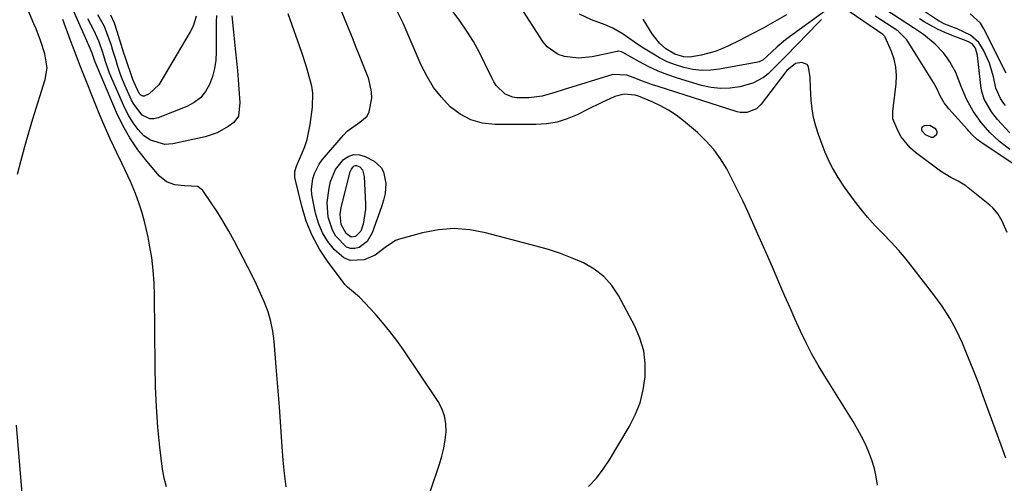
# Model space of a CAD drawing. Units: inches. Extents: x 1921064 to 1926388, y 400697 to 406073.
# Drawn here: x 1922567 to 1922885, y 403859 to 404008 of the extents above; entities that cross this region are included whole.
import ezdxf

# ---------------------------------------------------------------- set-up
doc = ezdxf.new("R2010")
doc.units = ezdxf.units.IN
doc.header["$MEASUREMENT"] = 0
doc.layers.add('7', color=7, linetype='Continuous')
doc.layers.add('8', color=7, linetype='Continuous')

msp = doc.modelspace()

# ---------------------------------------------------------------- linework, layer by layer
at = {"layer": '7', "color": 18}
for points in [[(1922566.68, 403958.7, 1698), (1922567.83, 403963.2, 1698), (1922569.03, 403967.68, 1698), (1922570.31, 403972.13, 1698), (1922571.65, 403976.58, 1698), (1922575.59, 403989.23, 1698), (1922576.18, 403992.94, 1698), (1922575.48, 403997.44, 1698), (1922574.08, 404001.83, 1698), (1922572.66, 404005.51, 1698), (1922571.96, 404007.19, 1698), (1922570.48, 404010.53, 1698), (1922559.45, 404034.29, 1698)], [(1922825.69, 404008.55, 1712), (1922824.72, 404007.6, 1712), (1922814.24, 403996.79, 1712), (1922811.4, 403993.91, 1712), (1922808.5, 403991.08, 1712), (1922806.96, 403989.83, 1712), (1922803.52, 403987.99, 1712), (1922799.35, 403986.89, 1712), (1922796.24, 403986.45, 1712), (1922793.15, 403986.32, 1712), (1922790.07, 403986.67, 1712), (1922787.01, 403987.34, 1712), (1922779.28, 403989.68, 1712), (1922776.12, 403990.74, 1712), (1922773.02, 403991.94, 1712), (1922770, 403993.34, 1712), (1922767.04, 403994.87, 1712), (1922761.61, 403997.9, 1712), (1922761.19, 403998.11, 1712), (1922760.27, 403998.33, 1712), (1922760.04, 403998.31, 1712), (1922759.81, 403998.28, 1712), (1922751.82, 403996.57, 1712), (1922747.34, 403996.1, 1712), (1922742.86, 403996.58, 1712), (1922740.78, 403997.3, 1712), (1922737.31, 403999.72, 1712), (1922735.91, 404001.41, 1712), (1922722.46, 404022.4, 1712)], [(1922653.18, 403858.04, 1702), (1922652.64, 403862.31, 1702), (1922652.24, 403866.59, 1702), (1922651.95, 403870.9, 1702), (1922651.49, 403877.35, 1702), (1922651.02, 403883.8, 1702), (1922650.51, 403890.25, 1702), (1922649.99, 403896.69, 1702), (1922649.29, 403905, 1702), (1922648.87, 403908.17, 1702), (1922648.26, 403911.3, 1702), (1922647.36, 403914.35, 1702), (1922646.26, 403917.36, 1702), (1922644.98, 403920.31, 1702), (1922643.64, 403923.23, 1702), (1922642.24, 403926.13, 1702), (1922640.78, 403929, 1702), (1922636.43, 403937.29, 1702), (1922634.72, 403940.42, 1702), (1922632.94, 403943.5, 1702), (1922631.05, 403946.52, 1702), (1922629.09, 403949.49, 1702), (1922626.38, 403953.45, 1702), (1922624.79, 403954.77, 1702), (1922620.42, 403954.94, 1702), (1922617.38, 403955.27, 1702), (1922614.62, 403956.25, 1702), (1922612.36, 403958.12, 1702), (1922608.31, 403962.9, 1702), (1922605.47, 403966.58, 1702), (1922602.87, 403970.4, 1702), (1922600.61, 403974.44, 1702), (1922598.6, 403978.62, 1702), (1922591.54, 403995.1, 1702), (1922591.42, 403995.41, 1702), (1922590.71, 403997.66, 1702), (1922589.4, 404000.73, 1702), (1922589.19, 404001.19, 1702), (1922588.98, 404001.65, 1702), (1922581.77, 404017.96, 1702)], [(1922843.72, 403858.56, 1708), (1922843.29, 403861.29, 1708), (1922842.71, 403863.98, 1708), (1922841.89, 403866.61, 1708), (1922840.92, 403869.2, 1708), (1922839.78, 403871.73, 1708), (1922838.56, 403874.22, 1708), (1922837.22, 403876.65, 1708), (1922835.81, 403879.04, 1708), (1922826.69, 403893.69, 1708), (1922824.58, 403897.22, 1708), (1922822.56, 403900.8, 1708), (1922820.69, 403904.45, 1708), (1922818.9, 403908.16, 1708), (1922817.2, 403911.9, 1708), (1922815.52, 403915.66, 1708), (1922813.87, 403919.43, 1708), (1922811.94, 403923.92, 1708), (1922810.16, 403928.05, 1708), (1922808.37, 403932.18, 1708), (1922806.55, 403936.29, 1708), (1922804.72, 403940.4, 1708), (1922801.9, 403946.66, 1708), (1922800.29, 403950.13, 1708), (1922798.63, 403953.58, 1708), (1922796.91, 403957, 1708), (1922795.13, 403960.4, 1708), (1922793.15, 403963.64, 1708), (1922790.95, 403966.7, 1708), (1922788.42, 403969.49, 1708), (1922785.67, 403972.1, 1708), (1922781.18, 403975.9, 1708), (1922778.84, 403977.7, 1708), (1922776.4, 403979.35, 1708), (1922773.82, 403980.75, 1708), (1922771.14, 403982.01, 1708), (1922766.74, 403983.82, 1708), (1922765.62, 403984.21, 1708), (1922762.13, 403984.46, 1708), (1922759.12, 403983.72, 1708), (1922754.67, 403981.7, 1708), (1922750.28, 403979.53, 1708), (1922746.93, 403977.84, 1708), (1922743.74, 403976.51, 1708), (1922740.47, 403975.49, 1708), (1922737.09, 403974.94, 1708), (1922733.64, 403974.7, 1708), (1922720.39, 403974.71, 1708), (1922716.41, 403975.19, 1708), (1922712.66, 403976.21, 1708), (1922709.25, 403978.06, 1708), (1922706.05, 403980.46, 1708), (1922703.25, 403983.48, 1708), (1922700.72, 403986.69, 1708), (1922698.59, 403990.17, 1708), (1922696.74, 403993.84, 1708), (1922690.9, 404007.34, 1708), (1922688.73, 404011.66, 1708)], [(1922828.94, 404012.86, 1714), (1922815.36, 404003, 1714), (1922814.01, 404001.97, 1714), (1922811.4, 403999.78, 1714), (1922808.07, 403996.61, 1714), (1922806.91, 403995.59, 1714), (1922805.59, 403994.89, 1714), (1922805.1, 403994.76, 1714), (1922792.83, 403992.52, 1714), (1922789.96, 403992.2, 1714), (1922787.1, 403992.13, 1714), (1922784.26, 403992.44, 1714), (1922781.31, 403993.04, 1714), (1922778.6, 403993.92, 1714), (1922775.96, 403994.96, 1714), (1922773.43, 403996.23, 1714), (1922770.96, 403997.65, 1714), (1922767.81, 403999.67, 1714), (1922765.43, 404001.26, 1714), (1922761.81, 404003.84, 1714), (1922758.47, 404005.75, 1714), (1922755.98, 404006.85, 1714), (1922751.52, 404008.44, 1714), (1922747.75, 404010.3, 1714)], [(1922885.42, 403939.96, 1712), (1922883.88, 403943.6, 1712), (1922882.55, 403945.87, 1712), (1922880.86, 403947.85, 1712), (1922879.89, 403948.74, 1712), (1922872.91, 403954.36, 1712), (1922871.86, 403955.14, 1712), (1922869.64, 403956.49, 1712), (1922867.28, 403957.62, 1712), (1922863.95, 403959.68, 1712), (1922855.95, 403965.71, 1712), (1922854.21, 403967.23, 1712), (1922851.36, 403970.77, 1712), (1922850.24, 403972.79, 1712), (1922848.6, 403976.5, 1712), (1922848.63, 403978.9, 1712), (1922848.9, 403980.75, 1712), (1922849.72, 403987.85, 1712), (1922849.81, 403990.52, 1712), (1922849.63, 403993.16, 1712), (1922849.03, 403995.74, 1712), (1922848.16, 403998.27, 1712), (1922846.18, 404002.83, 1712), (1922846.06, 404003.05, 1712), (1922845.42, 404003.74, 1712), (1922841.95, 404006.06, 1712), (1922841.3, 404006.5, 1712), (1922832.49, 404012.54, 1712)], [(1922886.36, 403966.67, 1716), (1922882.96, 403969.25, 1716), (1922879.86, 403972.17, 1716), (1922877.06, 403975.4, 1716), (1922874.49, 403979.02, 1716), (1922872.32, 403982.89, 1716), (1922870.64, 403987, 1716), (1922868.88, 403991.49, 1716), (1922867.04, 403994.86, 1716), (1922865.91, 403996.52, 1716), (1922864.8, 403997.97, 1716), (1922862.27, 404000.59, 1716), (1922858.48, 404003.75, 1716), (1922855.33, 404005.9, 1716), (1922853.2, 404007.3, 1716), (1922845.76, 404012.09, 1716)], [(1922635.74, 404009.69, 1704), (1922636.9, 403998.14, 1704), (1922637.2, 403995.14, 1704), (1922637.48, 403992.13, 1704), (1922637.74, 403989.13, 1704), (1922637.98, 403986.12, 1704), (1922638.32, 403981.86, 1704), (1922637.88, 403977.44, 1704), (1922636.31, 403975.4, 1704), (1922634.48, 403974.08, 1704), (1922630.98, 403972.06, 1704), (1922629.1, 403971.35, 1704), (1922627.15, 403970.8, 1704), (1922616.66, 403968.48, 1704), (1922614.11, 403968.32, 1704), (1922609.47, 403969.63, 1704), (1922607.38, 403971.11, 1704), (1922605.55, 403973.11, 1704), (1922603.89, 403975.22, 1704), (1922602.49, 403977.52, 1704), (1922601.27, 403979.94, 1704), (1922596.33, 403991.27, 1704), (1922595.95, 403992.2, 1704), (1922594.98, 403995.06, 1704), (1922594.12, 403997.95, 1704), (1922592.99, 404001.3, 1704), (1922591.23, 404005.08, 1704), (1922589.29, 404008.79, 1704)], [(1922630.72, 404009.79, 1706), (1922630.69, 404007.89, 1706), (1922630.71, 403998.16, 1706), (1922630.54, 403995.44, 1706), (1922630.16, 403992.77, 1706), (1922629.46, 403990.16, 1706), (1922628.54, 403987.6, 1706), (1922627.21, 403985.33, 1706), (1922625.59, 403983.34, 1706), (1922623.56, 403981.78, 1706), (1922621.24, 403980.52, 1706), (1922611.93, 403976.83, 1706), (1922610.57, 403976.55, 1706), (1922609.27, 403976.57, 1706), (1922606.87, 403977.76, 1706), (1922604.09, 403981.25, 1706), (1922603.39, 403982.58, 1706), (1922601.24, 403987.38, 1706), (1922600.58, 403988.94, 1706), (1922599.96, 403990.51, 1706), (1922598.9, 403993.73, 1706), (1922598.41, 403995.35, 1706), (1922597.41, 403998.58, 1706), (1922596.89, 404000.2, 1706), (1922595.48, 404004.27, 1706), (1922594.64, 404006.25, 1706), (1922592.59, 404010.04, 1706)], [(1922624.26, 404009.58, 1708), (1922623.47, 404006.99, 1708), (1922622.91, 404005.75, 1708), (1922622.27, 404004.55, 1708), (1922612.21, 403987.54, 1708), (1922609.06, 403984.59, 1708), (1922607.43, 403983.85, 1708), (1922607.08, 403983.83, 1708), (1922606.43, 403984.14, 1708), (1922605.88, 403984.75, 1708), (1922604.13, 403988.49, 1708), (1922603.84, 403989.27, 1708), (1922601.45, 403996.18, 1708), (1922601.31, 403996.57, 1708), (1922601.06, 403997.35, 1708), (1922600.94, 403997.74, 1708), (1922598.82, 404004.7, 1708), (1922597.87, 404007.33, 1708), (1922596.77, 404009.89, 1708)], [(1922699.74, 403856.75, 1704), (1922702.62, 403865.37, 1704), (1922703.37, 403867.93, 1704), (1922703.99, 403870.51, 1704), (1922704.42, 403873.13, 1704), (1922704.71, 403875.78, 1704), (1922704.64, 403878.38, 1704), (1922704.23, 403880.89, 1704), (1922703.34, 403883.26, 1704), (1922702.12, 403885.56, 1704), (1922690.96, 403902.13, 1704), (1922688.83, 403905.14, 1704), (1922686.62, 403908.09, 1704), (1922684.28, 403910.94, 1704), (1922681.86, 403913.72, 1704), (1922678.58, 403917.31, 1704), (1922676.81, 403919.09, 1704), (1922674.87, 403920.69, 1704), (1922672.99, 403922.33, 1704), (1922672.14, 403923.25, 1704), (1922671.34, 403924.22, 1704), (1922666.72, 403930.37, 1704), (1922663.94, 403934.58, 1704), (1922661.53, 403938.97, 1704), (1922659.68, 403943.63, 1704), (1922658.21, 403948.46, 1704), (1922656.1, 403957.24, 1704), (1922656, 403957.83, 1704), (1922656.04, 403959.6, 1704), (1922656.52, 403961.32, 1704), (1922656.74, 403961.88, 1704), (1922658.28, 403965.31, 1704), (1922659.19, 403967.61, 1704), (1922659.96, 403969.95, 1704), (1922660.95, 403974.77, 1704), (1922661.66, 403980.33, 1704), (1922661.78, 403984.81, 1704), (1922661.47, 403987.02, 1704), (1922660.34, 403991.41, 1704), (1922659.66, 403993.58, 1704), (1922658.22, 403997.9, 1704), (1922653.84, 404010.39, 1704)], [(1922750.64, 403858.14, 1706), (1922753.13, 403860.79, 1706), (1922755.34, 403863.67, 1706), (1922757.37, 403866.71, 1706), (1922763.72, 403877.35, 1706), (1922765.66, 403881.17, 1706), (1922767.23, 403885.11, 1706), (1922768.25, 403889.23, 1706), (1922768.89, 403893.47, 1706), (1922768.87, 403897.72, 1706), (1922768.38, 403901.88, 1706), (1922767.18, 403905.89, 1706), (1922765.52, 403909.8, 1706), (1922760.27, 403919.62, 1706), (1922758.07, 403922.9, 1706), (1922755.53, 403925.81, 1706), (1922752.46, 403928.17, 1706), (1922749.04, 403930.15, 1706), (1922745.31, 403931.73, 1706), (1922741.53, 403933.18, 1706), (1922737.68, 403934.44, 1706), (1922733.79, 403935.58, 1706), (1922717.45, 403939.88, 1706), (1922712.37, 403940.8, 1706), (1922707.3, 403941.18, 1706), (1922702.23, 403940.77, 1706), (1922697.17, 403939.82, 1706), (1922689.72, 403937.8, 1706), (1922688.44, 403937.34, 1706), (1922685.12, 403935.06, 1706), (1922681.85, 403932.63, 1706), (1922678.31, 403931.18, 1706), (1922673.78, 403930.88, 1706), (1922671.76, 403931.77, 1706), (1922668.73, 403934.39, 1706), (1922666.64, 403937.06, 1706), (1922664.88, 403939.89, 1706), (1922663.6, 403942.97, 1706), (1922662.64, 403946.22, 1706), (1922661.76, 403950.46, 1706), (1922661.52, 403952.16, 1706), (1922661.42, 403953.87, 1706), (1922661.81, 403957.27, 1706), (1922662.3, 403958.91, 1706), (1922663.81, 403961.93, 1706), (1922664.82, 403963.31, 1706), (1922671.7, 403971.33, 1706), (1922672.86, 403972.53, 1706), (1922676.91, 403975.44, 1706), (1922679.27, 403977.46, 1706), (1922679.98, 403978.81, 1706), (1922680.79, 403983.22, 1706), (1922680.75, 403985.27, 1706), (1922679.83, 403989.29, 1706), (1922679.68, 403989.66, 1706), (1922678.03, 403993.99, 1706), (1922677.17, 403996.14, 1706), (1922675.59, 404000.03, 1706), (1922674.74, 404002.11, 1706), (1922673.05, 404006.28, 1706), (1922672.2, 404008.37, 1706), (1922671.17, 404011.04, 1706)], [(1922814.35, 404010.08, 1716), (1922810.63, 404007.9, 1716), (1922806.88, 404005.79, 1716), (1922803.08, 404003.77, 1716), (1922799.25, 404001.81, 1716), (1922795.74, 404000.07, 1716), (1922793.6, 403999.11, 1716), (1922791.43, 403998.28, 1716), (1922786.91, 403997.08, 1716), (1922783.29, 403996.44, 1716), (1922781.32, 403996.5, 1716), (1922778.44, 403997.33, 1716), (1922775.54, 403999.06, 1716), (1922773.43, 404000.94, 1716), (1922771.14, 404003.96, 1716), (1922768.26, 404008.65, 1716)], [(1922887.74, 403961.89, 1714), (1922877.02, 403969.04, 1714), (1922875.82, 403969.93, 1714), (1922874.19, 403971.45, 1714), (1922873.16, 403972.53, 1714), (1922872.65, 403973.08, 1714), (1922866.71, 403979.72, 1714), (1922865.17, 403981.75, 1714), (1922863.91, 403983.98, 1714), (1922862.87, 403986.14, 1714), (1922862.12, 403987.54, 1714), (1922861.71, 403988.23, 1714), (1922853.19, 404001.99, 1714), (1922850.27, 404004.88, 1714), (1922846.61, 404007.28, 1714), (1922842.91, 404009.6, 1714)], [(1922886.3, 403972.01, 1718), (1922882.37, 403976.37, 1718), (1922880.42, 403978.81, 1718), (1922878.11, 403982.86, 1718), (1922877.2, 403985.79, 1718), (1922876.95, 403987.32, 1718), (1922875.95, 403996.9, 1718), (1922875.27, 403999.31, 1718), (1922874.18, 404000.68, 1718), (1922872.82, 404001.45, 1718), (1922869.16, 404002.87, 1718), (1922866.16, 404004.02, 1718), (1922863.23, 404005.33, 1718), (1922861.6, 404006.16, 1718), (1922858.68, 404007.81, 1718), (1922857.26, 404008.71, 1718)], [(1922885.1, 403991.27, 1722), (1922878, 404005.49, 1722), (1922876.84, 404007.37, 1722), (1922873.6, 404010.32, 1722)], [(1922858.11, 403973.97, 1714), (1922858.83, 403974.44, 1714), (1922860.56, 403974.48, 1714), (1922862.17, 403973.58, 1714), (1922862.59, 403973.06, 1714), (1922862.83, 403972.51, 1714), (1922862.81, 403971.9, 1714), (1922862.61, 403971.26, 1714), (1922861.63, 403970.53, 1714), (1922861.05, 403970.53, 1714), (1922859.14, 403971.44, 1714), (1922858.11, 403972.61, 1714), (1922857.93, 403973.12, 1714), (1922858.11, 403973.97, 1714)], [(1922666.37, 403949.65, 1708), (1922667.01, 403954.24, 1708), (1922667.54, 403956.38, 1708), (1922669.11, 403960.23, 1708), (1922671.72, 403963.48, 1708), (1922673.35, 403964.49, 1708), (1922675.04, 403965.05, 1708), (1922676.81, 403964.95, 1708), (1922678.65, 403964.4, 1708), (1922681.51, 403962.89, 1708), (1922683.85, 403960.85, 1708), (1922684.55, 403959.5, 1708), (1922685.31, 403955.74, 1708), (1922685.11, 403952.47, 1708), (1922684.6, 403950.32, 1708), (1922684.28, 403949.27, 1708), (1922683.93, 403948.22, 1708), (1922680.89, 403939.83, 1708), (1922679.27, 403937.09, 1708), (1922676.75, 403935.15, 1708), (1922675.32, 403934.77, 1708), (1922673.95, 403934.74, 1708), (1922672.68, 403935.24, 1708), (1922669.25, 403938.79, 1708), (1922668.1, 403940.68, 1708), (1922666.71, 403944.92, 1708), (1922666.37, 403949.65, 1708)], [(1922566.86, 403798.91, 1698), (1922568.89, 403797.29, 1698), (1922571.35, 403796.84, 1698), (1922572.12, 403797.08, 1698), (1922572.86, 403797.49, 1698), (1922578.72, 403801.86, 1698), (1922580.5, 403803.99, 1698), (1922580.93, 403805.28, 1698), (1922581.08, 403808.47, 1698), (1922580.36, 403812.01, 1698), (1922579.19, 403815.49, 1698), (1922578.81, 403816.65, 1698), (1922571.44, 403839.25, 1698), (1922570.95, 403840.81, 1698), (1922569.61, 403845.57, 1698), (1922568.71, 403850.41, 1698), (1922568.53, 403852.04, 1698), (1922566.35, 403877.94, 1698)]]:
    msp.add_polyline3d(points, dxfattribs=at)
at = {"layer": '8', "color": 18}
for points in [[(1922885.01, 403867.23, 1710), (1922883.53, 403871.47, 1710), (1922877.79, 403887.28, 1710), (1922876.2, 403891.56, 1710), (1922874.55, 403895.82, 1710), (1922872.83, 403900.05, 1710), (1922871.06, 403904.26, 1710), (1922869.1, 403908.36, 1710), (1922866.95, 403912.35, 1710), (1922864.5, 403916.17, 1710), (1922861.86, 403919.88, 1710), (1922855.21, 403928.51, 1710), (1922852.91, 403931.37, 1710), (1922850.54, 403934.16, 1710), (1922848.06, 403936.85, 1710), (1922845.51, 403939.48, 1710), (1922842.97, 403942.12, 1710), (1922840.52, 403944.83, 1710), (1922838.21, 403947.67, 1710), (1922835.99, 403950.58, 1710), (1922833.07, 403954.59, 1710), (1922831.02, 403957.63, 1710), (1922829.18, 403960.79, 1710), (1922828.34, 403962.42, 1710), (1922826.83, 403965.75, 1710), (1922826.16, 403967.45, 1710), (1922824.65, 403971.49, 1710), (1922823.79, 403974.19, 1710), (1922823.09, 403976.93, 1710), (1922822.65, 403979.72, 1710), (1922822.37, 403982.55, 1710), (1922822.16, 403986.65, 1710), (1922821.96, 403989.85, 1710), (1922821.46, 403993.31, 1710), (1922820.99, 403994.02, 1710), (1922819.34, 403994.69, 1710), (1922817.24, 403994.37, 1710), (1922814.54, 403992.13, 1710), (1922814.17, 403991.69, 1710), (1922806.24, 403981.26, 1710), (1922804.67, 403979.76, 1710), (1922801.65, 403978.57, 1710), (1922799.51, 403978.58, 1710), (1922798.44, 403978.82, 1710), (1922773.04, 403986.93, 1710), (1922771.23, 403987.53, 1710), (1922767.65, 403988.81, 1710), (1922765.87, 403989.5, 1710), (1922762.94, 403990.64, 1710), (1922758.41, 403990.79, 1710), (1922742.47, 403985.9, 1710), (1922739.74, 403985.05, 1710), (1922735.63, 403983.84, 1710), (1922731.42, 403983.35, 1710), (1922727.56, 403983.35, 1710), (1922726.22, 403983.51, 1710), (1922723.78, 403984.46, 1710), (1922720.85, 403987.34, 1710), (1922720.1, 403988.5, 1710), (1922719.44, 403989.72, 1710), (1922717.25, 403994.41, 1710), (1922715.46, 403997.97, 1710), (1922713.53, 404001.44, 1710), (1922711.4, 404004.79, 1710), (1922709.13, 404008.07, 1710), (1922700.56, 404019.68, 1710)], [(1922884.93, 403980.8, 1720), (1922884.36, 403981.53, 1720), (1922883.33, 403983.06, 1720), (1922881.85, 403986.42, 1720), (1922881.04, 403990.06, 1720), (1922879.76, 403994.5, 1720), (1922877.84, 403998.71, 1720), (1922876.3, 404001.14, 1720), (1922873.68, 404003.53, 1720), (1922869.4, 404005.57, 1720), (1922865.4, 404007.02, 1720), (1922863.58, 404008.02, 1720), (1922863.05, 404008.36, 1720), (1922857.58, 404011.99, 1720)], [(1922614.62, 403857.99, 1700), (1922613.9, 403860.83, 1700), (1922613.39, 403863.74, 1700), (1922612.56, 403870.81, 1700), (1922611.9, 403877.3, 1700), (1922611.39, 403883.81, 1700), (1922611.1, 403890.33, 1700), (1922610.96, 403896.86, 1700), (1922610.83, 403919.61, 1700), (1922610.69, 403923.7, 1700), (1922610.41, 403927.78, 1700), (1922609.89, 403931.84, 1700), (1922609.23, 403935.88, 1700), (1922608.73, 403938.48, 1700), (1922608.15, 403941.2, 1700), (1922607.49, 403943.89, 1700), (1922606.72, 403946.56, 1700), (1922605.87, 403949.21, 1700), (1922604.7, 403952.47, 1700), (1922603.09, 403956.34, 1700), (1922602.2, 403958.24, 1700), (1922600.35, 403962.01, 1700), (1922598.52, 403965.8, 1700), (1922596.5, 403970.06, 1700), (1922595.28, 403972.77, 1700), (1922594.12, 403975.51, 1700), (1922592.99, 403978.26, 1700), (1922586.67, 403994.18, 1700), (1922585.2, 403997.96, 1700), (1922584.48, 403999.86, 1700), (1922583.77, 404001.77, 1700), (1922581.26, 404008.57, 1700)], [(1922670.56, 403945.79, 1710), (1922670.9, 403947.99, 1710), (1922673.86, 403959.52, 1710), (1922674.21, 403960.39, 1710), (1922674.77, 403961.13, 1710), (1922675.12, 403961.37, 1710), (1922675.49, 403961.5, 1710), (1922675.88, 403961.49, 1710), (1922676.89, 403961.05, 1710), (1922677.79, 403960.16, 1710), (1922678.29, 403957.98, 1710), (1922678.73, 403949.03, 1710), (1922678.73, 403947.41, 1710), (1922677.99, 403942.61, 1710), (1922677.23, 403940.34, 1710), (1922675.58, 403938.7, 1710), (1922674.18, 403938.49, 1710), (1922672.5, 403939.66, 1710), (1922670.9, 403942.49, 1710), (1922670.56, 403945.79, 1710)]]:
    msp.add_polyline3d(points, dxfattribs=at)

doc.saveas('drawing.dxf')
